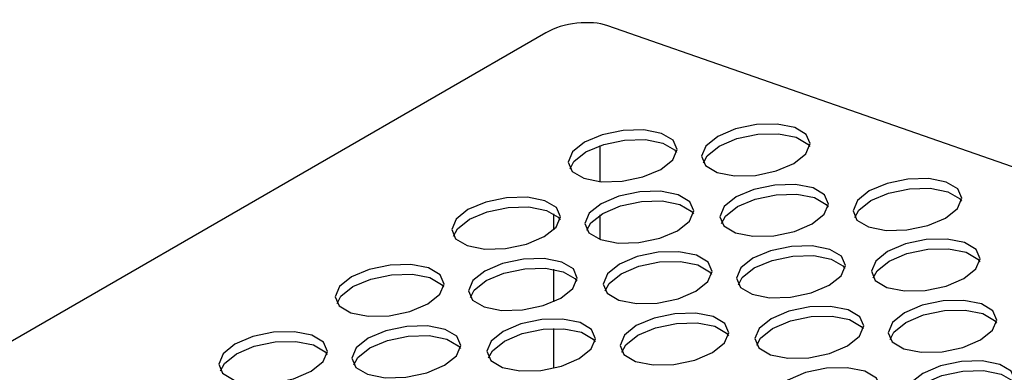
# Model space of a CAD drawing. Units: millimetres. Extents: x 5 to 589, y 5 to 415.
# Drawn here: x 534 to 546, y 179 to 183 of the extents above; entities that cross this region are included whole.
import ezdxf

# ---------------------------------------------------------------- set-up
doc = ezdxf.new("R2010")
doc.units = ezdxf.units.MM

msp = doc.modelspace()

# ---------------------------------------------------------------- linework, layer by layer
at = {"color": 7, "linetype": 'Continuous', "lineweight": 25}
for p, q in [((563.4349, 174.8952), (541.1351, 182.6675)), ((540.4284, 182.5867), (518.402, 169.8711))]:
    msp.add_line(p, q, dxfattribs=at)
at = {"color": 8, "linetype": 'Continuous', "lineweight": 25}
for p, q in [((541.0468, 180.8938), (541.0468, 181.3035)), ((540.5167, 180.529), (540.5167, 180.3453)), ((541.0468, 180.2356), (541.0468, 180.5148)), ((540.5167, 179.897), (540.5167, 179.5273)), ((540.5167, 179.2231), (540.5167, 178.7716))]:
    msp.add_line(p, q, dxfattribs=at)
at = {"color": 7, "linetype": 'Continuous', "lineweight": 25, "flags": 128}
for points in [[(543.2532, 181.1007), (543.3893, 181.21), (543.4386, 181.3261), (543.3936, 181.4313), (543.2612, 181.5095), (543.0615, 181.5489), (542.8249, 181.5434), (542.5875, 181.494), (542.3854, 181.4081), (542.2493, 181.2987), (542.1999, 181.1826), (542.2449, 181.0775), (542.3773, 180.9992), (542.577, 180.9599), (542.8136, 180.9653), (543.051, 181.0148), (543.2532, 181.1007)], [(541.7365, 181.0335), (541.8726, 181.1428), (541.9219, 181.2589), (541.8769, 181.364), (541.7445, 181.4423), (541.5448, 181.4816), (541.3083, 181.4762), (541.0708, 181.4267), (540.8687, 181.3408), (540.7326, 181.2315), (540.6833, 181.1154), (540.7282, 181.0102), (540.8607, 180.932), (541.0603, 180.8926), (541.2969, 180.8981), (541.5344, 180.9475), (541.7365, 181.0335)], [(542.2216, 181.107), (542.266, 181.1888), (542.4021, 181.2982), (542.6043, 181.3841), (542.8417, 181.4336), (543.0783, 181.439), (543.278, 181.3996), (543.4104, 181.3214), (543.4337, 181.2919)], [(540.7049, 181.0397), (540.7494, 181.1216), (540.8854, 181.2309), (541.0876, 181.3168), (541.325, 181.3663), (541.5616, 181.3718), (541.7613, 181.3324), (541.8937, 181.2541), (541.917, 181.2247)], [(543.4616, 180.4127), (543.5977, 180.522), (543.647, 180.6381), (543.602, 180.7433), (543.4696, 180.8215), (543.2699, 180.8609), (543.0334, 180.8554), (542.7959, 180.806), (542.5938, 180.72), (542.4577, 180.6107), (542.4084, 180.4946), (542.4533, 180.3895), (542.5857, 180.3112), (542.7854, 180.2718), (543.022, 180.2773), (543.2594, 180.3267), (543.4616, 180.4127)], [(544.9783, 180.4799), (545.1144, 180.5893), (545.1637, 180.7053), (545.1187, 180.8105), (544.9863, 180.8887), (544.7866, 180.9281), (544.55, 180.9227), (544.3126, 180.8732), (544.1104, 180.7873), (543.9744, 180.6779), (543.925, 180.5619), (543.97, 180.4567), (544.1024, 180.3785), (544.3021, 180.3391), (544.5387, 180.3445), (544.7761, 180.394), (544.9783, 180.4799)], [(541.9274, 180.3353), (542.0635, 180.4447), (542.1128, 180.5607), (542.0678, 180.6659), (541.9354, 180.7441), (541.7357, 180.7835), (541.4991, 180.7781), (541.2617, 180.7286), (541.0595, 180.6427), (540.9234, 180.5333), (540.8741, 180.4173), (540.9191, 180.3121), (541.0515, 180.2339), (541.2512, 180.1945), (541.4878, 180.1999), (541.7252, 180.2494), (541.9274, 180.3353)], [(542.43, 180.4189), (542.4744, 180.5008), (542.6105, 180.6101), (542.8127, 180.6961), (543.0501, 180.7455), (543.2867, 180.751), (543.4864, 180.7116), (543.6188, 180.6334), (543.6421, 180.6039)], [(543.9467, 180.4862), (543.9911, 180.5681), (544.1272, 180.6774), (544.3294, 180.7633), (544.5668, 180.8128), (544.8034, 180.8182), (545.0031, 180.7788), (545.1355, 180.7006), (545.1588, 180.6711)], [(540.4107, 180.2681), (540.5468, 180.3774), (540.5961, 180.4935), (540.5511, 180.5986), (540.4187, 180.6769), (540.219, 180.7163), (539.9824, 180.7108), (539.745, 180.6614), (539.5429, 180.5754), (539.4068, 180.4661), (539.3574, 180.35), (539.4024, 180.2448), (539.5348, 180.1666), (539.7345, 180.1272), (539.9711, 180.1327), (540.2085, 180.1821), (540.4107, 180.2681)], [(540.8958, 180.3416), (540.9402, 180.4234), (541.0763, 180.5328), (541.2785, 180.6187), (541.5159, 180.6682), (541.7525, 180.6736), (541.9522, 180.6342), (542.0846, 180.556), (542.1079, 180.5265)], [(539.3791, 180.2743), (539.4235, 180.3562), (539.5596, 180.4655), (539.7618, 180.5515), (539.9992, 180.6009), (540.2358, 180.6064), (540.4355, 180.567), (540.5679, 180.4888), (540.5912, 180.4593)], [(545.1867, 179.7919), (545.3228, 179.9012), (545.3721, 180.0173), (545.3271, 180.1225), (545.1947, 180.2007), (544.995, 180.2401), (544.7585, 180.2346), (544.521, 180.1852), (544.3189, 180.0993), (544.1828, 179.9899), (544.1335, 179.8738), (544.1784, 179.7687), (544.3108, 179.6905), (544.5105, 179.6511), (544.7471, 179.6565), (544.9845, 179.706), (545.1867, 179.7919)], [(542.1358, 179.6473), (542.2719, 179.7566), (542.3212, 179.8727), (542.2762, 179.9779), (542.1438, 180.0561), (541.9441, 180.0955), (541.7075, 180.09), (541.4701, 180.0406), (541.2679, 179.9546), (541.1319, 179.8453), (541.0825, 179.7292), (541.1275, 179.6241), (541.2599, 179.5458), (541.4596, 179.5065), (541.6962, 179.5119), (541.9336, 179.5614), (542.1358, 179.6473)], [(543.6525, 179.7145), (543.7885, 179.8239), (543.8379, 179.94), (543.7929, 180.0451), (543.6605, 180.1233), (543.4608, 180.1627), (543.2242, 180.1573), (542.9868, 180.1078), (542.7846, 180.0219), (542.6485, 179.9126), (542.5992, 179.7965), (542.6442, 179.6913), (542.7766, 179.6131), (542.9763, 179.5737), (543.2129, 179.5792), (543.4503, 179.6286), (543.6525, 179.7145)], [(544.1551, 179.7982), (544.1995, 179.88), (544.3356, 179.9894), (544.5378, 180.0753), (544.7752, 180.1248), (545.0118, 180.1302), (545.2115, 180.0908), (545.3439, 180.0126), (545.3672, 179.9831)], [(540.6015, 179.5699), (540.7376, 179.6793), (540.7869, 179.7953), (540.742, 179.9005), (540.6096, 179.9787), (540.4099, 180.0181), (540.1733, 180.0127), (539.9359, 179.9632), (539.7337, 179.8773), (539.5976, 179.768), (539.5483, 179.6519), (539.5933, 179.5467), (539.7257, 179.4685), (539.9254, 179.4291), (540.1619, 179.4345), (540.3994, 179.484), (540.6015, 179.5699)], [(541.1042, 179.6535), (541.1486, 179.7354), (541.2847, 179.8448), (541.4869, 179.9307), (541.7243, 179.9801), (541.9609, 179.9856), (542.1606, 179.9462), (542.293, 179.868), (542.3163, 179.8385)], [(542.6209, 179.7208), (542.6653, 179.8027), (542.8014, 179.912), (543.0035, 179.9979), (543.241, 180.0474), (543.4776, 180.0528), (543.6772, 180.0135), (543.8097, 179.9352), (543.833, 179.9057)], [(539.0849, 179.5027), (539.221, 179.612), (539.2703, 179.7281), (539.2253, 179.8333), (539.0929, 179.9115), (538.8932, 179.9509), (538.6566, 179.9454), (538.4192, 179.896), (538.217, 179.81), (538.0809, 179.7007), (538.0316, 179.5846), (538.0766, 179.4795), (538.209, 179.4012), (538.4087, 179.3618), (538.6453, 179.3673), (538.8827, 179.4168), (539.0849, 179.5027)], [(539.57, 179.5762), (539.6144, 179.6581), (539.7505, 179.7674), (539.9526, 179.8533), (540.1901, 179.9028), (540.4266, 179.9082), (540.6263, 179.8688), (540.7587, 179.7906), (540.7821, 179.7611)], [(538.0533, 179.5089), (538.0977, 179.5908), (538.2338, 179.7001), (538.4359, 179.7861), (538.6734, 179.8355), (538.91, 179.841), (539.1097, 179.8016), (539.2421, 179.7234), (539.2654, 179.6939)], [(545.3775, 179.0938), (545.5136, 179.2031), (545.563, 179.3192), (545.518, 179.4243), (545.3856, 179.5026), (545.1859, 179.542), (544.9493, 179.5365), (544.7119, 179.4871), (544.5097, 179.4011), (544.3736, 179.2918), (544.3243, 179.1757), (544.3693, 179.0705), (544.5017, 178.9923), (544.7014, 178.9529), (544.938, 178.9584), (545.1754, 179.0078), (545.3775, 179.0938)], [(543.8609, 179.0265), (543.997, 179.1359), (544.0463, 179.2519), (544.0013, 179.3571), (543.8689, 179.4353), (543.6692, 179.4747), (543.4326, 179.4693), (543.1952, 179.4198), (542.993, 179.3339), (542.8569, 179.2245), (542.8076, 179.1085), (542.8526, 179.0033), (542.985, 178.9251), (543.1847, 178.8857), (543.4213, 178.8911), (543.6587, 178.9406), (543.8609, 179.0265)], [(544.346, 179.1), (544.3904, 179.1819), (544.5265, 179.2912), (544.7286, 179.3772), (544.9661, 179.4266), (545.2026, 179.4321), (545.4023, 179.3927), (545.5348, 179.3144), (545.5581, 179.285)], [(540.81, 178.8819), (540.946, 178.9912), (540.9954, 179.1073), (540.9504, 179.2125), (540.818, 179.2907), (540.6183, 179.3301), (540.3817, 179.3247), (540.1443, 179.2752), (539.9421, 179.1893), (539.806, 179.0799), (539.7567, 178.9639), (539.8017, 178.8587), (539.9341, 178.7805), (540.1338, 178.7411), (540.3704, 178.7465), (540.6078, 178.796), (540.81, 178.8819)], [(542.3266, 178.9492), (542.4627, 179.0585), (542.512, 179.1746), (542.4671, 179.2797), (542.3347, 179.358), (542.135, 179.3974), (541.8984, 179.3919), (541.661, 179.3424), (541.4588, 179.2565), (541.3227, 179.1472), (541.2734, 179.0311), (541.3184, 178.9259), (541.4508, 178.8477), (541.6505, 178.8083), (541.887, 178.8138), (542.1245, 178.8632), (542.3266, 178.9492)], [(542.8293, 179.0328), (542.8737, 179.1146), (543.0098, 179.224), (543.212, 179.3099), (543.4494, 179.3594), (543.686, 179.3648), (543.8857, 179.3254), (544.0181, 179.2472), (544.0414, 179.2177)], [(537.759, 178.7373), (537.8951, 178.8466), (537.9444, 178.9627), (537.8995, 179.0679), (537.7671, 179.1461), (537.5674, 179.1855), (537.3308, 179.18), (537.0934, 179.1306), (536.8912, 179.0447), (536.7551, 178.9353), (536.7058, 178.8192), (536.7508, 178.7141), (536.8832, 178.6359), (537.0829, 178.5965), (537.3194, 178.6019), (537.5569, 178.6514), (537.759, 178.7373)], [(539.2757, 178.8046), (539.4118, 178.9139), (539.4611, 179.03), (539.4161, 179.1351), (539.2837, 179.2134), (539.084, 179.2527), (538.8475, 179.2473), (538.61, 179.1978), (538.4079, 179.1119), (538.2718, 179.0026), (538.2225, 178.8865), (538.2674, 178.7813), (538.3999, 178.7031), (538.5995, 178.6637), (538.8361, 178.6692), (539.0736, 178.7186), (539.2757, 178.8046)], [(539.7784, 178.8882), (539.8228, 178.97), (539.9589, 179.0794), (540.161, 179.1653), (540.3985, 179.2148), (540.6351, 179.2202), (540.8347, 179.1808), (540.9672, 179.1026), (540.9905, 179.0731)], [(541.295, 178.9554), (541.3395, 179.0373), (541.4756, 179.1466), (541.6777, 179.2326), (541.9152, 179.282), (542.1517, 179.2875), (542.3514, 179.2481), (542.4838, 179.1698), (542.5071, 179.1404)], [(536.7275, 178.7436), (536.7719, 178.8254), (536.908, 178.9348), (537.1101, 179.0207), (537.3476, 179.0702), (537.5841, 179.0756), (537.7838, 179.0362), (537.9162, 178.958), (537.9396, 178.9285)], [(538.2441, 178.8108), (538.2886, 178.8927), (538.4246, 179.002), (538.6268, 179.0879), (538.8642, 179.1374), (539.1008, 179.1429), (539.3005, 179.1035), (539.4329, 179.0252), (539.4562, 178.9958)], [(545.586, 178.4057), (545.7221, 178.5151), (545.7714, 178.6312), (545.7264, 178.7363), (545.594, 178.8145), (545.3943, 178.8539), (545.1577, 178.8485), (544.9203, 178.799), (544.7181, 178.7131), (544.582, 178.6038), (544.5327, 178.4877), (544.5777, 178.3825), (544.7101, 178.3043), (544.9098, 178.2649), (545.1464, 178.2704), (545.3838, 178.3198), (545.586, 178.4057)], [(544.0517, 178.3284), (544.1878, 178.4377), (544.2371, 178.5538), (544.1922, 178.659), (544.0597, 178.7372), (543.8601, 178.7766), (543.6235, 178.7711), (543.386, 178.7217), (543.1839, 178.6357), (543.0478, 178.5264), (542.9985, 178.4103), (543.0435, 178.3052), (543.1759, 178.2269), (543.3756, 178.1875), (543.6121, 178.193), (543.8496, 178.2425), (544.0517, 178.3284)], [(544.5544, 178.412), (544.5988, 178.4939), (544.7349, 178.6032), (544.9371, 178.6891), (545.1745, 178.7386), (545.4111, 178.744), (545.6108, 178.7047), (545.7432, 178.6264), (545.7665, 178.5969)]]:
    msp.add_lwpolyline(points, dxfattribs=at)
at = {"color": 7, "linetype": 'Continuous', "lineweight": 25}
msp.add_ellipse((540.7817, 182.4632), major_axis=(0.4989, 0.0723), ratio=0.4558104, start_param=0.7198949, end_param=2.2897046, dxfattribs=at)

doc.saveas('drawing.dxf')
